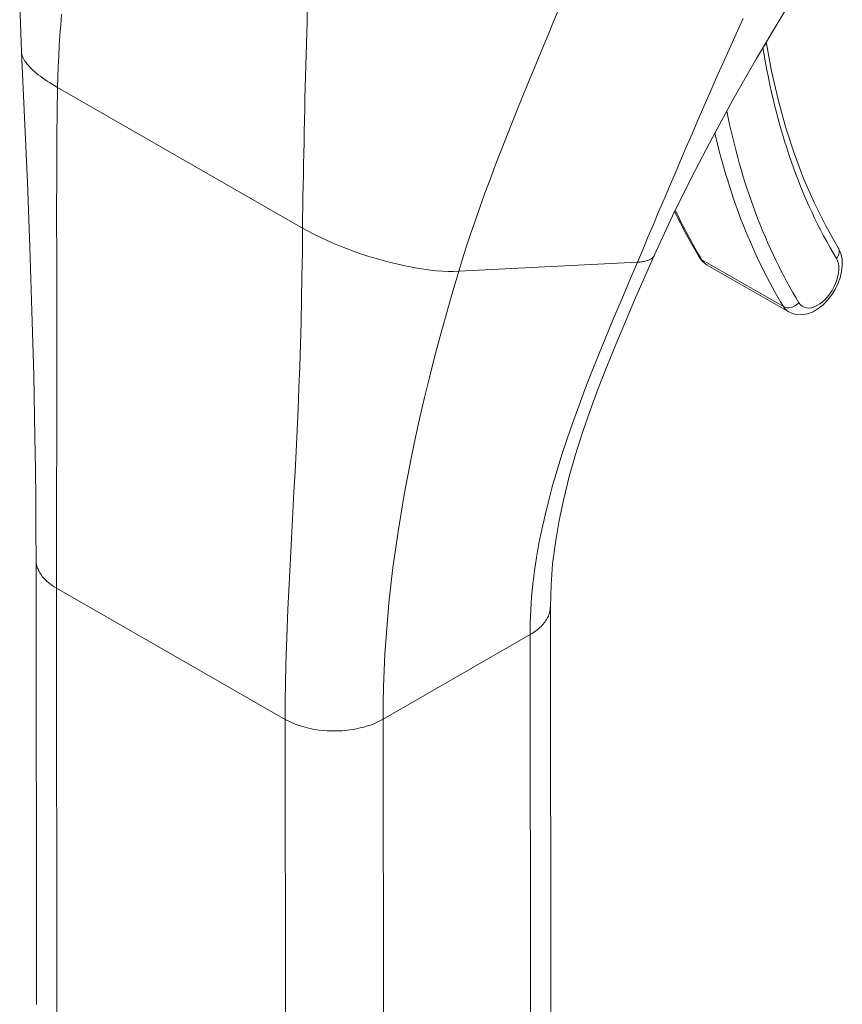
# Model space of a CAD drawing. Units: inches. Extents: x 4 to 511, y 11 to 322.
# Drawn here: x 456 to 457, y 271 to 272 of the extents above; entities that cross this region are included whole.
import ezdxf

# ---------------------------------------------------------------- set-up
doc = ezdxf.new("R2010")
doc.units = ezdxf.units.IN
doc.header["$LTSCALE"] = 30.30303
doc.header["$MEASUREMENT"] = 0
doc.layers.add('Visible (ANSI)', color=7, linetype='Continuous', lineweight=13)
doc.layers.add('Visible Narrow (ANSI)', color=7, linetype='Continuous', lineweight=18)

msp = doc.modelspace()

# ---------------------------------------------------------------- linework, layer by layer
at = {"layer": 'Visible (ANSI)'}
for p, q in [((456.8563, 271.6576), (456.9407, 271.6091)), ((456.4376, 271.6356), (456.4376, 271.6356)), ((456.5431, 271.419), (456.5431, 271.419)), ((456.1637, 270.8938), (456.1631, 271.353)), ((456.6949, 270.8458), (456.6944, 271.3049))]:
    msp.add_line(p, q, dxfattribs=at)
at = {"layer": 'Visible (ANSI)', "flags": 128}
for points in [[(456.1481, 271.8775), (456.1467, 271.9172), (456.1462, 271.9572), (456.1465, 271.9974), (456.1473, 272.0378), (456.1499, 272.119), (456.1524, 272.2005)], [(456.98, 271.9919), (456.9554, 271.9516), (456.9312, 271.9114), (456.9074, 271.871), (456.8843, 271.8306), (456.862, 271.7901), (456.8407, 271.7494), (456.8205, 271.7084), (456.8015, 271.6673)], [(456.9174, 271.8881), (456.9229, 271.8579), (456.9295, 271.8287), (456.9373, 271.8004), (456.9461, 271.7732), (456.9559, 271.7471), (456.9668, 271.7221), (456.9788, 271.6982), (456.9917, 271.6755)], [(456.1631, 271.353), (456.163, 271.3841), (456.1628, 271.4156), (456.1625, 271.4474), (456.162, 271.4794), (456.1607, 271.5441), (456.1589, 271.6098), (456.1567, 271.6761), (456.1542, 271.7429), (456.1513, 271.8101), (456.1481, 271.8775)], [(456.8226, 271.7129), (456.8348, 271.6888), (456.848, 271.6657)], [(456.9407, 271.6091), (456.9437, 271.6077), (456.947, 271.6067), (456.9535, 271.6061), (456.9598, 271.6072), (456.9657, 271.6094), (456.9711, 271.6126), (456.9761, 271.6166), (456.9807, 271.6213), (456.9848, 271.6266), (456.9884, 271.6322), (456.9913, 271.6383), (456.9936, 271.6445), (456.9952, 271.6508), (456.9959, 271.6572), (456.9957, 271.6635), (456.9943, 271.6696), (456.9917, 271.6755)], [(456.8015, 271.6673), (456.7813, 271.6212), (456.7619, 271.5755), (456.7526, 271.5527), (456.7438, 271.53), (456.7354, 271.5072), (456.7276, 271.4845), (456.7204, 271.4617), (456.7139, 271.439), (456.7082, 271.4162), (456.7034, 271.3936), (456.6996, 271.3711), (456.6967, 271.3488), (456.695, 271.3267), (456.6944, 271.3049)], [(456.848, 271.6657), (456.8516, 271.6612), (456.8563, 271.6576)]]:
    msp.add_lwpolyline(points, dxfattribs=at)
at = {"layer": 'Visible Narrow (ANSI)'}
for p, q in [((456.4421, 271.8757), (456.4421, 271.8757)), ((456.4421, 271.8742), (456.4421, 271.8742)), ((456.1854, 271.841), (456.4384, 271.6956)), ((456.8508, 271.6631), (456.9351, 271.6147)), ((456.5997, 271.6511), (456.7842, 271.6605)), ((456.4325, 271.4815), (456.4325, 271.4815)), ((456.5398, 271.3997), (456.5398, 271.3997)), ((456.5408, 271.4053), (456.5408, 271.4053)), ((456.5317, 271.3439), (456.5316, 271.3439)), ((456.1846, 270.8648), (456.1841, 271.3239)), ((456.1841, 271.3239), (456.4203, 271.1882)), ((456.5216, 271.1883), (456.6734, 271.2758)), ((456.6739, 270.8166), (456.6734, 271.2758)), ((456.4208, 270.7291), (456.4203, 271.1882)), ((456.5221, 270.7292), (456.5216, 271.1883))]:
    msp.add_line(p, q, dxfattribs=at)
at = {"layer": 'Visible Narrow (ANSI)', "flags": 128}
for points in [[(456.1854, 271.841), (456.1856, 271.8516), (456.186, 271.8624), (456.1865, 271.8732), (456.1871, 271.884), (456.1878, 271.8949), (456.1886, 271.9058), (456.1894, 271.9167)], [(456.4384, 271.6956), (456.4385, 271.7064), (456.4387, 271.7172), (456.4388, 271.7282), (456.439, 271.7393), (456.4392, 271.7505), (456.4394, 271.7617), (456.4396, 271.7729), (456.4399, 271.7843), (456.4401, 271.7956), (456.4404, 271.807), (456.4406, 271.8184), (456.4409, 271.8298), (456.4412, 271.8412), (456.4415, 271.8525), (456.4418, 271.8638), (456.4421, 271.8751), (456.4424, 271.8863), (456.4427, 271.8974), (456.443, 271.9085), (456.4432, 271.9195)], [(456.5997, 271.6511), (456.6036, 271.664), (456.6078, 271.6772), (456.6122, 271.6905), (456.6169, 271.7041), (456.6217, 271.7179), (456.6268, 271.7318), (456.632, 271.7461), (456.6375, 271.7605), (456.6431, 271.7751), (456.6489, 271.7899), (456.6548, 271.8048), (456.6609, 271.8198), (456.667, 271.8349), (456.6731, 271.8499), (456.6793, 271.8649), (456.6855, 271.8798), (456.6916, 271.8945), (456.6977, 271.9092), (456.7037, 271.9237)], [(456.7842, 271.6605), (456.7897, 271.6734), (456.7951, 271.6864), (456.8007, 271.6994), (456.8062, 271.7124), (456.8118, 271.7256), (456.8174, 271.7388), (456.8231, 271.7522), (456.8289, 271.7657), (456.8347, 271.7794), (456.8407, 271.7932), (456.8467, 271.8073), (456.8529, 271.8215), (456.8593, 271.836), (456.8657, 271.8507), (456.8724, 271.8657), (456.8792, 271.8809), (456.8862, 271.8965), (456.8934, 271.9123)], [(456.1481, 271.8775), (456.1482, 271.8763), (456.1485, 271.875), (456.1489, 271.8737), (456.1494, 271.8723), (456.1501, 271.871), (456.1508, 271.8696), (456.1517, 271.8681), (456.1528, 271.8667), (456.1539, 271.8652), (456.1552, 271.8637), (456.1566, 271.8621), (456.1581, 271.8606), (456.1598, 271.859), (456.1616, 271.8574), (456.1634, 271.8558), (456.1654, 271.8542), (456.1676, 271.8526), (456.1698, 271.8509), (456.1721, 271.8493), (456.1746, 271.8476), (456.1771, 271.846), (456.1797, 271.8443), (456.1825, 271.8426), (456.1854, 271.841)], [(456.1841, 271.3239), (456.1841, 271.3426), (456.1841, 271.3615), (456.1842, 271.3806), (456.1843, 271.3998), (456.1843, 271.4194), (456.1844, 271.4391), (456.1845, 271.4592), (456.1845, 271.4795), (456.1846, 271.5001), (456.1846, 271.5211), (456.1846, 271.5423), (456.1846, 271.5637), (456.1846, 271.5855), (456.1846, 271.6074), (456.1846, 271.6295), (456.1845, 271.6518), (456.1845, 271.6744), (456.1844, 271.6971), (456.1844, 271.7201), (456.1845, 271.7434), (456.1845, 271.7671), (456.1847, 271.7912), (456.185, 271.8158), (456.1854, 271.841)], [(456.4203, 271.1882), (456.4204, 271.2069), (456.4207, 271.2256), (456.4211, 271.2445), (456.4217, 271.2635), (456.4224, 271.2826), (456.4232, 271.302), (456.4241, 271.3215), (456.4251, 271.3413), (456.4262, 271.3614), (456.4273, 271.3817), (456.4284, 271.4023), (456.4295, 271.4231), (456.4306, 271.4441), (456.4317, 271.4654), (456.4328, 271.4869), (456.4338, 271.5087), (456.4347, 271.5307), (456.4355, 271.5529), (456.4362, 271.5755), (456.4368, 271.5985), (456.4374, 271.6219), (456.4378, 271.6459), (456.4382, 271.6704), (456.4384, 271.6956)], [(456.4384, 271.6956), (456.4442, 271.6924), (456.4502, 271.6893), (456.4565, 271.6862), (456.463, 271.6831), (456.4698, 271.6802), (456.4767, 271.6773), (456.4838, 271.6745), (456.491, 271.6719), (456.4984, 271.6693), (456.5057, 271.6669), (456.5132, 271.6646), (456.5206, 271.6625), (456.528, 271.6605), (456.5354, 271.6587), (456.5427, 271.6571), (456.5499, 271.6556), (456.5569, 271.6544), (456.5637, 271.6533), (456.5704, 271.6524), (456.5768, 271.6517), (456.5829, 271.6512), (456.5888, 271.651), (456.5944, 271.6509), (456.5997, 271.6511)], [(456.7842, 271.6605), (456.7855, 271.6606), (456.7868, 271.6607), (456.7881, 271.6608), (456.7893, 271.661), (456.7904, 271.6612), (456.7914, 271.6614), (456.7924, 271.6616), (456.7933, 271.6618), (456.7942, 271.6621), (456.795, 271.6623), (456.7958, 271.6626), (456.7965, 271.6629), (456.7971, 271.6632), (456.7977, 271.6635), (456.7983, 271.6638), (456.7988, 271.6642), (456.7993, 271.6645), (456.7997, 271.6649), (456.8001, 271.6653), (456.8005, 271.6656), (456.8008, 271.666), (456.8011, 271.6664), (456.8013, 271.6668), (456.8015, 271.6673)], [(456.6734, 271.2758), (456.6736, 271.2884), (456.6741, 271.3013), (456.675, 271.3144), (456.6763, 271.3279), (456.678, 271.3416), (456.6801, 271.3556), (456.6826, 271.3699), (456.6855, 271.3845), (456.6889, 271.3993), (456.6926, 271.4145), (456.6967, 271.4299), (456.7013, 271.4456), (456.7063, 271.4617), (456.7117, 271.4781), (456.7175, 271.4948), (456.7236, 271.5118), (456.7301, 271.5291), (456.7369, 271.5467), (456.7441, 271.5646), (456.7515, 271.5829), (456.7593, 271.6016), (456.7673, 271.6207), (456.7756, 271.6404), (456.7842, 271.6605)], [(456.5216, 271.1883), (456.5217, 271.2049), (456.522, 271.2217), (456.5226, 271.2387), (456.5235, 271.2558), (456.5246, 271.2732), (456.526, 271.2908), (456.5276, 271.3086), (456.5296, 271.3267), (456.5318, 271.345), (456.5343, 271.3635), (456.537, 271.3823), (456.5401, 271.4013), (456.5434, 271.4206), (456.5471, 271.4401), (456.551, 271.4599), (456.5551, 271.4799), (456.5596, 271.5001), (456.5644, 271.5206), (456.5695, 271.5414), (456.5748, 271.5625), (456.5805, 271.5841), (456.5866, 271.606), (456.593, 271.6283), (456.5997, 271.6511)], [(456.1631, 271.353), (456.1632, 271.352), (456.1632, 271.351), (456.1634, 271.3499), (456.1635, 271.3488), (456.1637, 271.3478), (456.164, 271.3467), (456.1643, 271.3456), (456.1647, 271.3444), (456.1652, 271.3433), (456.1657, 271.3421), (456.1663, 271.3409), (456.167, 271.3397), (456.1678, 271.3384), (456.1687, 271.3372), (456.1696, 271.3359), (456.1707, 271.3346), (456.1719, 271.3333), (456.1732, 271.332), (456.1747, 271.3306), (456.1762, 271.3293), (456.178, 271.3279), (456.1798, 271.3266), (456.1819, 271.3253), (456.1841, 271.3239)], [(456.6734, 271.2758), (456.6754, 271.277), (456.6773, 271.2782), (456.679, 271.2794), (456.6806, 271.2806), (456.6821, 271.2819), (456.6835, 271.2831), (456.6848, 271.2843), (456.6859, 271.2855), (456.687, 271.2867), (456.688, 271.2879), (456.6889, 271.2891), (456.6897, 271.2903), (456.6905, 271.2915), (456.6911, 271.2927), (456.6917, 271.2938), (456.6923, 271.295), (456.6928, 271.2962), (456.6932, 271.2975), (456.6935, 271.2987), (456.6938, 271.2999), (456.6941, 271.3011), (456.6942, 271.3024), (456.6943, 271.3036), (456.6944, 271.3049)], [(456.4203, 271.1882), (456.4255, 271.1855), (456.4308, 271.1833), (456.436, 271.1814), (456.441, 271.18), (456.4459, 271.1788), (456.4507, 271.1779), (456.4553, 271.1772), (456.4596, 271.1767), (456.4639, 271.1764), (456.4679, 271.1763), (456.4719, 271.1762), (456.4757, 271.1763), (456.4794, 271.1765), (456.4831, 271.1768), (456.4868, 271.1773), (456.4905, 271.1778), (456.4942, 271.1785), (456.4979, 271.1793), (456.5017, 271.1802), (456.5055, 271.1814), (456.5095, 271.1827), (456.5135, 271.1843), (456.5175, 271.1862), (456.5216, 271.1883)]]:
    msp.add_lwpolyline(points, dxfattribs=at)
at = {"layer": 'Visible Narrow (ANSI)'}
for centre, major_axis, ratio, start_param, end_param in [((456.9054, 271.8876), (0.0118, 0.0019), 0.66318, 5.524578, 6.040981), ((457.6706, 272.4663), (-0.5407, -0.9414), 0.578826, 5.66294, 5.97454), ((457.6706, 272.4662), (-0.5716, -0.9951), 0.578826, 5.65155, 5.651552), ((457.6706, 272.4663), (-0.5716, -0.9952), 0.578826, 5.701444, 5.97454), ((457.6622, 272.4711), (-0.5776, -1.0056), 0.578826, 5.726306, 5.97454), ((457.5779, 272.5196), (-0.5776, -1.0056), 0.578826, 5.89637, 5.97454), ((456.9815, 271.6693), (0.0102, 0.0062), 0.776918, 5.116752, 6.283185), ((456.8582, 271.6719), (-0.0102, -0.0062), 0.776918, 0, 0.404366), ((456.8777, 271.6948), (-0.0214, -0.0372), 0.578826, 5.97454, 6.283185), ((456.9705, 271.6415), (-0.0154, -0.0269), 0.578826, 5.97454, 9.116133), ((456.9426, 271.6235), (-0.0102, -0.0062), 0.776918, 0.404366, 1.975165), ((456.962, 271.6464), (-0.0214, -0.0372), 0.578826, 5.97454, 6.283185)]:
    msp.add_ellipse(centre, major_axis=major_axis, ratio=ratio, start_param=start_param, end_param=end_param, dxfattribs=at)

doc.saveas('drawing.dxf')
